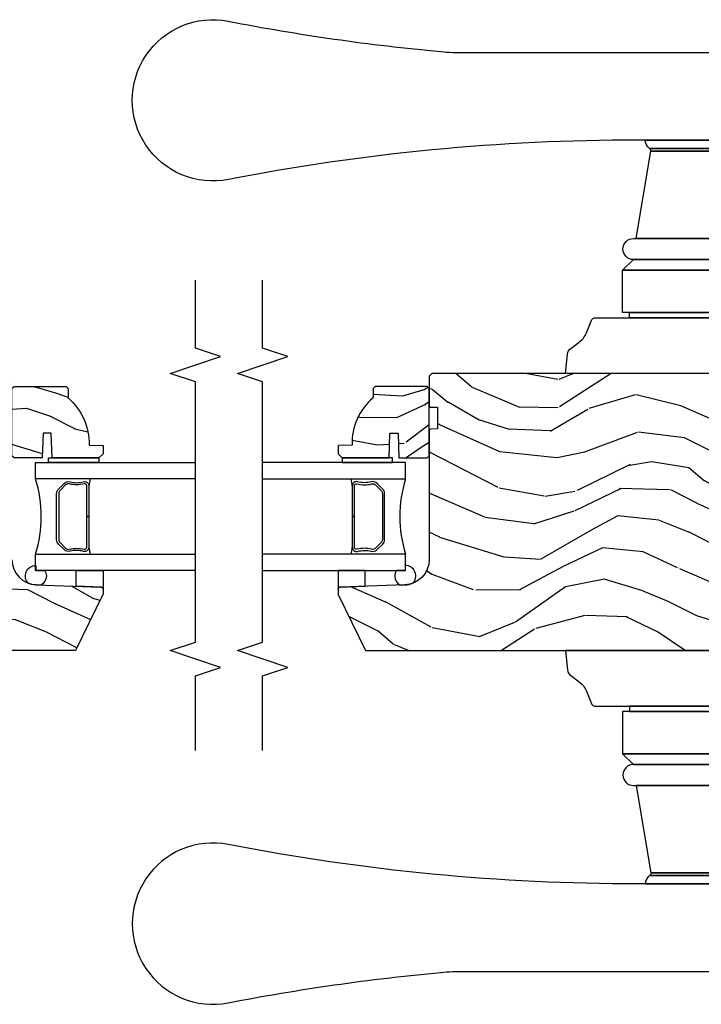
# Model space of a CAD drawing. Units: inches. Extents: x 1 to 296, y 1 to 151.
# Drawn here: x 195 to 200, y 48 to 55 of the extents above; entities that cross this region are included whole.
import ezdxf

# ---------------------------------------------------------------- set-up
doc = ezdxf.new("R2010")
doc.units = ezdxf.units.IN
doc.header["$LTSCALE"] = 0.1875
doc.header["$MEASUREMENT"] = 0
for name, color, linetype in [('ZP-ANNO-MARK', 9, 'Continuous'), ('ZP-SECT-ALUM', 63, 'Continuous'), ('ZP-SECT-GLAS', 153, 'Continuous'), ('ZP-SECT-HDWR', 53, 'Continuous'), ('ZP-SECT-SEAL', 8, 'Continuous'), ('ZP-SECT-WDHA', 11, 'Continuous'), ('ZP-SECT-WOOD', 104, 'Continuous'), ('ZP-SECT-WSTP', 40, 'Continuous')]:
    doc.layers.add(name, color=color, linetype=linetype)

# ---------------------------------------------------------------- blocks, each defined once
blk = doc.blocks.new('CS AS IF W RES PTY (13-16 IG) V PA A')
at = {"layer": 'ZP-SECT-WDHA'}
h = blk.add_hatch(dxfattribs=at)
h.set_pattern_fill('WOOD3', color=256, scale=2, angle=73, style=0, pattern_type=2)
h.set_pattern_definition([(68.2364, (-0.3251436170273809, -0.2755814417624833), (-8.34477137446781, -20.45396798290167), [0.240832, -23.84235799999999]), (84.30989999999998, (-0.235848312774694, -0.0519157344258474), (0.42636909446815, 8.235181511295936), [0.305942, -9.892097999999997]), (117.9999999999999, (-0.2055150867156517, 0.2525179946463822), (-1.912610103781079, 0.5847435903937088), [0.2262739999999999, -2.602151999999999]), (119.8475999999999, (-0.3117443749141575, 0.4523062283561785), (-20.50272857977592, 35.5476882888315), [0.4386339999999998, -43.42478999999997]), (85.9946, (-0.5300503854055041, 0.8327566006563529), (-1.437476743240215, -18.38297247813528), [0.2668339999999996, -26.41649399999997]), (72.99999999999999, (-0.5114120275353589, 1.098938139490087), (-1.327866102480597, 2.497352921371544), [0.5, -1.499999999999999]), (63.53769999999997, (-0.3652261751740315, 1.57709051747156), (-4.836323452587551, -8.978306718050995), [0.24331, -11.922214]), (67.28939999999997, (-0.8415481852474631, -0.1177007212122589), (-7.175302374271586, -16.6287403265194), [0.200998, -19.898754]), (72.99999999999999, (-0.7639477491836733, 0.0677127958858819), (-1.327866102480597, 2.497352921371544), [0.2999999999999999, -1.699999999999999]), (101.3007999999999, (-0.6762362377668314, 0.3546042226747659), (-5.043499394239715, 24.54716094300748), [0.2952959999999999, -29.23434999999999]), (125.1249999999999, (-0.7341022603737902, 0.6441754978864083), (7.224071108844608, -10.57415813511433), [0.4560699999999999, -22.34743799999999]), (112.2893999999999, (-0.9965078951980803, 1.017194643256175), (-6.054586024953073, 14.3993751268171), [0.2842539999999998, -28.14108799999999]), (79.3402, (-1.104320976232429, 1.280208596418219), (2.76533439438243, 15.88561928555967), [0.3622159999999999, -17.748554]), (61.11129999999998, (-1.037319352770737, 1.6361731767538), (-13.92425483963839, -25.02229161617254), [0.38833, -38.444646]), (66.29019999999998, (-1.434457133944533, 0.0635697357158733), (7.175289077572959, 16.62874768410002), [0.3423439999999999, -33.89214]), (76.3665, (-1.296798564100299, 0.3770184845543554), (7.44326367411108, 31.18650071420278), [0.3405879999999999, -33.71818599999999]), (106.6900999999999, (-1.216518279613865, 0.7080095356762968), (0.7431255040166725, -4.409962367830814), [0.3605559999999999, -6.850547999999998]), (120.4895999999999, (-1.320067719389612, 1.053375303409666), (-15.19129255384613, 25.55825994297176), [0.325576, -32.232064]), (87.9314, (-1.485259085781763, 1.333931558855056), (0.6943551067665528, 22.79293410148564), [0.310484, -30.737866]), (72.99999999999999, (-1.474051954841911, 1.644212722021734), (-1.327866102480597, 2.497352921371544), [0.2399999999999999, -1.759999999999999]), (60.00539999999997, (-1.403882745708529, 1.873725863452932), (9.087905524651106, 16.04400167334359), [0.266834, -26.416494]), (72.99999999999999, (0.1812704569281305, 0.2179211273287365), (-1.327866102480597, 2.497352921371544), [0, -1.999999999999999]), (296.1524, (-0.0237568925384739, 0.5733979704152717), (-18.00538888531858, 36.87554735843706), [0.438634, -43.42478999999999]), (279.5651, (-1.743033923186885, 0.764412346535778), (1.327869099233074, -2.497352076502218), [0.1788859999999998, -4.293249999999994]), (261.1301, (-1.713309015465483, 0.5880138492038895), (-1.595852046107206, -12.06039967677669), [0.282842, -13.859292]), (229.8014, (-1.756920902549268, 0.3085536493452992), (-6.748938448303023, -8.393559450670804), [0.1523159999999999, -15.07922999999999]), (99.56509999999994, (-0.0237568925384739, 0.5733979704152717), (-1.327869099233074, 2.497352076502219), [0.2236059999999999, -4.248529999999997]), (79.70979999999999, (-0.0609130271901695, 0.7938960920802174), (-3.350093459302556, -17.79822734718652), [0.3423439999999998, -33.89213999999999]), (62.87529999999996, (0.0002411621769607, 1.130734577296493), (15.67848221527704, 30.76012413734089), [0.5688579999999999, -56.31699199999999]), (62.6952, (-0.1147565707156009, -0.339903216801531), (5.421060729349783, 10.89091849633434), [0.223606, -22.13707199999999]), (88.5241, (-0.0121826054380581, -0.1412110386785343), (-0.6943538178398221, -22.79293551970828), [0.37363, -36.989452]), (115.8789, (-0.0025592673341652, 0.2322958439403919), (15.34964888471387, -31.88084594068392), [0.3820999999999999, -37.82784599999999]), (107.6951999999999, (-0.1693344265621608, 0.5760778188379163), (-7.540852312839224, 23.21929303946757), [0.316228, -31.306548]), (82.46229999999998, (-0.2654526394076146, 0.8773439622384557), (1.01111154669365, 10.14779136076372), [0.3649659999999999, -11.80056]), (66.41809999999997, (-0.2175771110652267, 1.239155976668484), (-13.76583238823937, -31.34488541092399), [0.52345, -51.82155999999999]), (64.8698999999999, (-0.5929089486970743, -0.1937173644402037), (-5.421068605812717, -10.89091361125097), [0.2828419999999999, -13.859292]), (84.30989999999998, (-0.4727926811361858, 0.0623530990405925), (0.42636909446815, 8.235181511295936), [0.305942, -9.892097999999997]), (115.5103999999999, (-0.4424594550771435, 0.3667868281128221), (12.6938947911933, -26.88614988798455), [0.325576, -32.232064]), (117.9999999999999, (-0.582677292255541, 0.6606217445829543), (-1.912610103781079, 0.5847435903937088), [0.367696, -2.460731999999999]), (90.35399999999991, (-0.7552998855780988, 0.9852776243612879), (0.0487620292280573, -27.20289793979688), [0.335262, -33.190848]), (69.63350000000001, (-0.7573714156631031, 1.320532316741719), (-11.26852463519538, -30.01700107381326), [0.3405879999999999, -33.71818599999999]), (55.89729999999994, (-0.6388389409380597, 1.639828499674649), (11.58525502309056, 17.37187083675603), [0.27203, -26.930912]), (64.25379999999998, (-1.071061326678545, -0.0475315120787627), (6.005821017315287, 12.80351945054413), [0.263058, -26.042834]), (87.9314, (-0.9567924932122213, 0.1894128562827291), (0.6943551067665528, 22.79293410148564), [0.310484, -30.737866]), (105.0053999999999, (-0.9455853622723697, 0.4996940194494073), (2.814114219735262, -11.31727641611973), [0.3773599999999999, -18.490604]), (122.8990999999999, (-1.043287367953666, 0.8641858823020812), (18.43175097613515, -28.64036637139408), [0.4967899999999999, -49.18217999999999]), (88.94539999999996, (-1.313124229708364, 1.281304652004905), (-0.4263644116476313, -8.235181634652655), [0.291204, -14.269016]), (66.991, (-1.307764532863075, 1.572459720052393), (7.760042155334039, 18.54135163249375), [0.3821, -37.827846]), (49.80139999999995, (-1.158411094829943, 1.924160659129483), (6.748938448303025, 8.393559450670802), [0.152316, -15.07923]), (63.53769999999997, (-1.644844180256427, 0.1278915107548073), (-4.836323452587551, -8.978306718050995), [0.24331, -11.922214]), (83.008, (-1.536422780884436, 0.3457097839971084), (2.60695157870877, 22.20819262847393), [0.345254, -34.18010000000001]), (110.4053999999999, (-1.494394686636496, 0.6883957033078332), (-11.52445423798903, 30.71134915766887), [0.4280179999999999, -42.37384999999998]), (102.0545999999999, (0.2689819683449723, 0.5048125541177342), (-3.557234008732981, 15.72724097270063), [0.205912, -20.385348]), (83.78429999999999, (0.2259783995987146, 0.7061845806633756), (-3.618064673815971, -32.35598179133584), [0.4275519999999997, -42.32756599999995]), (65.87499999999999, (0.2722701351052574, 1.131222314545652), (-6.00581031409047, -12.80352490518391), [0.483736, -15.64078])])
edge = h.paths.add_edge_path()
edge.add_arc((3.304240563132935, 4.947012060099041), 0.1875000000001137, 182.0000000000372, 269.99999999995777, ccw=False)
edge.add_line((3.116854783066742, 4.940468404467196), (3.100036864837306, 5.422070570578966))
edge.add_arc((3.084046611605003, 5.421512178631701), 0.0159999999999945, 2.000000000003221, 90.00000000041824)
edge.add_line((3.08404661160489, 5.437512178631664), (3.048308438882941, 5.437512178631607))
edge.add_arc((3.048308438883282, 5.427512178630195), 0.0100000000014964, 90.00000000198467, 115.9999999979635)
edge.add_line((3.04392472741506, 5.436500119094603), (2.627999999999929, 5.23364007514391))
edge.add_line((2.627999999999927, 5.233640075143966), (2.627999999999927, 0.9163560671842674))
edge.add_line((2.627999999999927, 0.9163560671842105), (2.689915031154781, 0.8511112378971006))
edge.add_line((2.689915031154781, 0.8511112378971574), (3.392201115043006, 0.8143059838192243))
edge.add_line((3.392201115043004, 0.8143059838191675), (3.432201115043763, 0.8143059838191106))
edge.add_line((3.432201115043763, 0.8143059838191675), (3.444610499947085, 0.8256770900564447))
edge.add_line((3.444610499947085, 0.8256770900563878), (3.449999999999814, 0.9800121786316822))
edge.add_line((3.449999999999814, 0.9800121786316822), (3.521452355720381, 0.9800121786316822))
edge.add_line((3.521452355720381, 0.9800121786316822), (3.534547644279765, 1.355012178631682))
edge.add_line((3.534547644279765, 1.355012178631682), (4.005452355720304, 1.355012178631682))
edge.add_line((4.005452355720304, 1.355012178631682), (4.018547644279689, 0.9800121786316822))
edge.add_line((4.018547644279689, 0.9800121786316822), (4.090000000000028, 0.980012178631739))
edge.add_line((4.090000000000028, 0.9800121786317959), (4.096518202583407, 0.7933552785005418))
edge.add_line((4.096518202583407, 0.793355278500485), (4.113054667086768, 0.7765276499682728))
edge.add_line((4.113054667086768, 0.7765276499683296), (4.619000000000365, 0.7500121786317209))
edge.add_line((4.619000000000365, 0.7500121786316641), (4.658999999999988, 0.7500121786316641))
edge.add_line((4.658999999999988, 0.7500121786316641), (4.690000000000051, 0.78101217863167))
edge.add_line((4.690000000000051, 0.7810121786317268), (4.689999999999937, 4.739512178631798))
edge.add_line((4.68999999999994, 4.739512178631798), (4.670000000000072, 4.759512178631837))
edge.add_line((4.670000000000072, 4.75951217863178), (4.449821975463805, 4.75951206009887))
edge.add_arc((4.449821975463706, 4.749512060091433), 0.010000000007512, 89.9999999994097, 178.0000000009021)
edge.add_line((4.439828067185999, 4.749861055058545), (4.437999999999988, 4.697512178631768))
edge.add_line((4.437999999999988, 4.697512178631768), (4.276999999999929, 4.697512178631825))
edge.add_line((4.276999999999929, 4.697512178631768), (4.275171932813577, 4.749861055065878))
edge.add_arc((4.265178024543374, 4.749512060098936), 0.0100000000000088, 1.999999999947307, 89.99999999993894)
edge.add_line((4.265178024543388, 4.759512060098927), (3.304240563132793, 4.759512060098927))
h = blk.add_hatch(dxfattribs=at)
h.set_pattern_fill('WOOD3', color=256, scale=1.5, angle=80, style=0, pattern_type=2)
h.set_pattern_definition([(75.2364, (4.160421761529164, -6.043930393840241), (-4.342394299461416, -15.98885926162224), [0.1806239999999995, -17.88176849999994]), (91.30989999999977, (4.206450549804454, -5.869269720963075), (-0.4353188697830161, 6.169319279021721), [0.2294564999999999, -7.419073499999995]), (124.9999999999999, (4.201205040893906, -5.639873808540301), (-1.477212086639902, 0.2604723471032655), [0.1697054999999999, -1.951614]), (126.8475999999999, (4.103865891852361, -5.500859096858789), (-18.51155833600041, 24.58805035559531), [0.3289754999999999, -32.5685925]), (92.99459999999976, (3.906582871104546, -5.237601789790915), (0.610169082126201, -13.81584970182027), [0.2001255, -19.81237049999999]), (80, (3.896127916864088, -5.037750109958551), (-1.216739363017916, 1.737683896018707), [0.3749999999999991, -1.124999999999996]), (70.53770000000004, (3.961245983489103, -4.668447202578931), (-2.77957041475466, -7.125587508689027), [0.1824825, -8.941660500000001]), (74.2894, (3.761574621559248, -5.973602881885085), (-3.821463819898865, -13.03443120511167), [0.1507484999999995, -14.92406549999997]), (80, (3.802393964504403, -5.828486441598329), (-1.216739363017916, 1.737683896018707), [0.2249999999999995, -1.274999999999996]), (108.3007999999999, (3.841464804479528, -5.606904697170534), (-5.998089225857078, 17.81215662604648), [0.2214719999999999, -21.9257625]), (132.125, (3.771921385058249, -5.396634126678122), (6.344167265441667, -7.21121037083064), [0.3420524999999991, -16.76057849999994]), (119.2893999999999, (3.542489409054951, -5.142939490575486), (-5.823223838248585, 10.1656319585333), [0.2131905, -21.10581599999999]), (86.34019999999997, (3.438192311713461, -4.95700370734346), (0.6065640144227717, 12.07816483144536), [0.271662, -13.3114155]), (68.11130000000004, (3.455533087093041, -4.685896168700082), (-8.078261479350799, -19.89953928269374), [0.2912474999999999, -28.8334845]), (73.29020000000004, (3.30363901640851, -5.892856479269994), (3.821453249210936, 13.03443546682047), [0.256758, -25.419105]), (83.3665, (3.377463534303956, -5.646939947581927), (2.690328262684909, 23.89586019284745), [0.255441, -25.2886395]), (113.6900999999999, (3.406971703313843, -5.393209247898766), (0.9562691830554125, -3.214895219873547), [0.2704169999999999, -5.137910999999998]), (127.4896, (3.298321380337029, -5.145580276820965), (-13.64462049045413, 17.63729977502433), [0.2441819999999999, -24.174048]), (94.9313999999998, (3.149707934109979, -4.951830325593959), (-1.566435318098406, 17.03074472099661), [0.232863, -23.0533995]), (80, (3.129690308904169, -4.719829690506117), (-1.216739363017916, 1.737683896018707), [0.1799999999999995, -1.319999999999996]), (67.00540000000001, (3.160946980884315, -4.542564294963995), (5.298670279088169, 12.77396189776601), [0.2001255, -19.8123705]), (80, (4.492294141162343, -5.630275073994653), (-1.216739363017916, 1.737683896018707), [0, -1.499999999999996]), (303.1524, (4.307178514044604, -5.384394605886996), (-16.7738836434049, 25.80478327430693), [0.3289754999999999, -32.5685925]), (286.5651, (3.009873066314071, -5.399347040084535), (1.216741516606517, -1.737682993180666), [0.1341644999999995, -3.219937499999991]), (268.1301, (3.048123750174681, -5.527942861106112), (-0.0856228628551565, -9.12374154560385), [0.2121315, -10.394469]), (236.8014, (3.04120186545515, -5.739961934568668), (-4.256786479081501, -6.8651128715343), [0.1142369999999998, -11.30942249999997]), (106.5650999999999, (4.307178514044604, -5.384394605886996), (-1.216741516606517, 1.737682993180666), [0.1677044999999995, -3.186397499999992]), (86.70979999999997, (4.259365159218756, -5.223649829610167), (-0.8670480675692662, -13.5553768122888), [0.256758, -25.419105]), (69.87530000000001, (4.274101211933494, -4.967314407262051), (8.859675791003681, 24.33117687726911), [0.4266434999999991, -42.23774399999989]), (69.69520000000004, (4.322915040776138, -6.072582343155204), (3.040037908877087, 8.602800264765929), [0.1677045, -16.60280399999999]), (95.52409999999989, (4.381111222681507, -5.915298509238255), (1.566436407216251, -17.03074565892468), [0.2802224999999999, -27.742089]), (122.8788999999999, (4.354135649175756, -5.636376802599897), (14.34039951867005, -22.32941948881204), [0.2865749999999991, -28.37088449999995]), (114.6951999999999, (4.198564254648314, -5.395705779822378), (-7.735772955191817, 16.59541592255608), [0.237171, -23.479911]), (89.46229999999998, (4.099476602636737, -5.180225763999942), (-0.1748473466983611, 7.646531072317501), [0.2737245000000001, -8.85042]), (73.41809999999992, (4.102045261721283, -4.906513502691609), (-7.382432517710673, -24.59165875712316), [0.3925874999999999, -38.86616999999999]), (71.86989999999994, (3.953612133396518, -6.007464276530185), (-3.040044218698245, -8.602797348187428), [0.2121314999999995, -10.39446899999997]), (91.30989999999977, (4.019622483296981, -5.805864093727564), (-0.4353188697830161, 6.169319279021721), [0.2294564999999999, -7.419073499999995]), (122.5103999999999, (4.014376974386546, -5.576468181304903), (11.90690539340985, -18.85406098523555), [0.2441819999999995, -24.17404799999995]), (124.9999999999999, (3.883140367119494, -5.370550836447591), (-1.477212086639902, 0.2604723471032655), [0.2757719999999999, -1.845548999999999]), (97.35399999999994, (3.724964249927211, -5.14465192996522), (2.522698406322609, -20.24564180036394), [0.2514464999999999, -24.893136]), (76.63350000000008, (3.692779231091432, -4.895274455917274), (-5.644783912111033, -23.37490994854708), [0.255441, -25.28863949999999]), (62.8973, (3.751831632691615, -4.646753201564138), (7.036351347268009, 13.99070322650816), [0.2040225, -20.198184]), (71.25379999999996, (3.584309226017012, -5.942346209905053), (3.300523522102508, 10.08000706656858), [0.1972935, -19.53212549999999]), (94.9313999999998, (3.647714853252409, -5.755518143397694), (-1.566435318098406, 17.03074472099661), [0.232863, -23.0533995]), (112.0053999999999, (3.627697228046827, -5.523517508309964), (3.129275463783321, -8.167473676240878), [0.28302, -13.867953]), (129.8990999999999, (3.521651627734968, -5.261116420937014), (16.33855960795409, -19.63546502569196), [0.3725924999999999, -36.88663499999999]), (95.9453999999998, (3.282656980766542, -4.975272829578898), (0.4353223669946813, -6.169318942830452), [0.2184029999999998, -10.70176199999998]), (73.99099999999999, (3.260034632895891, -4.758044310786317), (4.081933221416444, 14.51164383849528), [0.286575, -28.3708845]), (56.80139999999999, (3.339068596121247, -4.482583546507953), (4.256786479081502, 6.865112871534297), [0.114237, -11.3094225]), (70.53770000000004, (3.141145737161423, -5.864204529954918), (-2.77957041475466, -7.125587508689027), [0.1824825, -8.941660500000001]), (90.00799999999975, (3.201946641731865, -5.692148579742706), (-0.0892335726633706, 16.77027270411542), [0.2589405, -25.635075]), (117.4053999999999, (3.201910578151455, -5.433208434729635), (-11.3859934954604, 21.80846531030311), [0.3210135, -31.7803875]), (109.0545999999999, (4.531364981137354, -5.408693329566858), (-4.085540592579834, 11.38237104780523), [0.154434, -15.289011]), (90.78429999999977, (4.48094690364655, -5.262720669585178), (0.2640795658151624, -24.41680228182179), [0.320664, -31.7456745]), (72.87500000000003, (4.476557614430927, -4.942087336726331), (-3.300515055954029, -10.08001014875863), [0.3628019999999999, -11.730585])])
edge = h.paths.add_edge_path()
edge.add_line((4.59363176920624, 5.162512178631686), (4.57863176920614, 5.177512178631786))
edge.add_line((4.57863176920614, 5.177512178631786), (4.507731769205975, 5.177512178631786))
edge.add_arc((4.172590008155495, 4.895512178631747), 0.4380000000000804, 40.07843002829814, 92.00945820514377)
edge.add_line((4.157231769206191, 5.333242831541042), (4.153590603371412, 5.437512178631777))
edge.add_line((4.153590603371412, 5.437512178631777), (4.092631769206036, 5.437512178631777))
edge.add_line((4.092631769206036, 5.437512178631777), (4.061631769206314, 5.406512178631714))
edge.add_line((4.061631769206314, 5.406512178631714), (4.061631769206314, 5.058312297164377))
edge.add_line((4.061631769206314, 5.05831229716432), (4.24663176920626, 5.05185195480837))
edge.add_line((4.24663176920626, 5.051851954808398), (4.24663176920626, 4.991772639520348))
edge.add_line((4.24663176920626, 4.991772639520377), (4.061631769206314, 4.985312297164398))
edge.add_line((4.061631769206314, 4.985312297164341), (4.061631769206314, 4.775512178631743))
edge.add_line((4.061631769206314, 4.775512178631743), (4.077631769206163, 4.759512178631723))
edge.add_line((4.077631769206163, 4.75951217863178), (4.577631769206391, 4.75951217863178))
edge.add_line((4.577631769206391, 4.75951217863178), (4.59363176920624, 4.775512178631743))
edge.add_line((4.59363176920624, 4.775512178631743), (4.59363176920624, 5.162512178631686))
at = {"layer": 'ZP-SECT-ALUM'}
blk.add_lwpolyline([(3.829886509994935, 5.105941785328809), (3.871249031884531, 5.147304307218405, 0.267196393452096), (3.883415087290472, 5.192454801489702, -0.1325309936258401), (3.883871258659496, 5.293001624514772, 0.4950936890984973), (3.853978401516428, 5.332212415696972), (3.624978401516386, 5.332212415696972), (3.624978401516386, 5.316212415696895), (3.853978401516428, 5.316212415696895, -0.4950936890994218), (3.868442687230867, 5.297239452221674, 0.1325309936258135), (3.867948698546229, 5.188357141277379, -0.2671963934519399), (3.859935323385684, 5.158618015717365), (3.818572801496088, 5.117255493827769, -0.1989123673794253), (3.796740879627009, 5.108212415696925), (3.453215923405991, 5.108212415696925, -0.1989123673787996), (3.431384001537139, 5.117255493827769), (3.390021479647316, 5.158618015717479, -0.2671963934517173), (3.382008104486772, 5.188357141277492, 0.1325309936258374), (3.38151411580236, 5.297239452221788, -0.495093689098139), (3.395978401516572, 5.316212415696895), (3.624978401516386, 5.316212415696895), (3.624978401516386, 5.332212415696972), (3.395978401516572, 5.332212415696972, 0.4950936890979058), (3.366085544373731, 5.293001624514772, -0.1325309936258912), (3.366541715742755, 5.192454801489702, 0.2671963934517766), (3.378707771148469, 5.147304307218405), (3.420070293038065, 5.105941785328809, 0.1989123673794679), (3.453215923406219, 5.092212415696963), (3.796740879626781, 5.092212415696963, 0.1989123673798845)], format="xyb", close=True, dxfattribs=at)
at = {"layer": 'ZP-SECT-GLAS'}
for points in [[(3.222999999998478, 6.000000378675736), (3.222999999998478, 4.93601241569695), (3.344999999998321, 4.93601241569695), (3.344999999998321, 6.000000378675736)], [(3.904999999998395, 6.000000378675736), (3.904999999998267, 4.93601241569695), (4.026999999998565, 4.93601241569695), (4.026999999998565, 4.93601241569695), (4.026999999998565, 6.000000378675736)]]:
    blk.add_lwpolyline(points, dxfattribs=at)
at = {"layer": 'ZP-SECT-HDWR'}
for points in [[(2.627999999999927, 3.744672298910927), (2.484145026014401, 3.730567195387379, 0.2121046106899393), (2.441768034723962, 3.706542170381226), (2.395441770601108, 3.643933786369871, -0.1355647178794867), (2.32584651502634, 3.589441680172512), (2.227307648792018, 3.548383546651052, 0.3027749944360945), (2.214999999999916, 3.529922026321173), (2.214999999999916, 2.461672298910912), (2.214999999999916, 3.267548210327845), (2.174999999999952, 3.267548210327845), (2.174999999999952, 2.461672298910912), (2.174999999999952, 3.321172298910937), (1.859899999999923, 3.321172298910937), (1.859899999999923, 2.408172298910926), (1.859899999999923, 3.321172298910937), (1.781199999999897, 3.238672298910955), (1.781199999999897, 2.490672298910908), (1.781199999999897, 3.238672298910955, 0.9999999999999998), (1.623699999999983, 3.238672298910955), (1.623699999999983, 2.510322298910978), (1.623699999999983, 3.219022298910999), (0.9730814206741325, 3.110988392403669), (0.9730814206741325, 2.618356205418308), (0.9730814206741325, 3.110988392403669, -0.28576198511004), (0.9538436110126421, 3.118944375407068), (0.9538436110126421, 2.610400222414909), (0.9538436110126421, 3.118944375407068, 0.2417585529101415), (0.8911265889173574, 3.151151547369977), (0.8911265889173574, 2.578193050452114), (0.8911265889173574, 3.206942817284812, -0.0480879637203141), (1.184925843497465, 6.254795131897594, 1.213160019633055), (0.0066908142725861, 6.254983602402489, -0.0248824218876088), (0.2329951408861426, 4.673402183615621, -0.0245675964213538), (0.2405265889174153, 4.499344165403385), (0.2405265889174171, 2.675656017627375, 0.0230642086033846)], [(4.689999999998008, 3.744672298910927), (4.833854973983534, 3.730567195387379, -0.2121046106899393), (4.876231965273973, 3.706542170381226), (4.922558229396827, 3.643933786369871, 0.1355647178794867), (4.992153484971595, 3.589441680172512), (5.09069235120603, 3.548383546651052, -0.3027749944360945), (5.102999999998019, 3.529922026321173), (5.102999999998019, 2.461672298910912), (5.102999999998019, 3.267548210327845), (5.142999999997982, 3.267548210327845), (5.142999999997982, 2.461672298910912), (5.142999999997982, 3.321172298910937), (5.458099999998012, 3.321172298910937), (5.458099999998012, 2.408172298910926), (5.458099999998012, 3.321172298910937), (5.536799999998038, 3.238672298910955), (5.536799999998038, 2.490672298910908), (5.536799999998038, 3.238672298910955, -0.9999999999999998), (5.694299999998065, 3.238672298910955), (5.694299999998065, 2.510322298910978), (5.694299999998065, 3.219022298910999), (6.344918579323802, 3.110988392403669), (6.344918579323802, 2.618356205418308), (6.344918579323802, 3.110988392403669, 0.28576198511004), (6.364156388985293, 3.118944375406954), (6.364156388985293, 2.610400222414909), (6.364156388985293, 3.118944375406954, -0.2417585529101415), (6.426873411080578, 3.151151547369863), (6.426873411080578, 2.578193050452), (6.426873411080578, 3.206942817284812, 0.0480879637203141), (6.13307415650047, 6.254795131897594, -1.213160019633055), (7.311309185725349, 6.254983602402489, 0.0248824218876088), (7.085004859111904, 4.673402183615621, 0.0245675964213538), (7.077473411080518, 4.499344165403385), (7.077473411080518, 2.675656017627261, -0.0230642086033846)]]:
    blk.add_lwpolyline(points, format="xyb", dxfattribs=at)
for points in [[(2.627999999999927, 1.984672298910936), (2.627999999999927, 3.744672298910927)], [(4.689999999998004, 1.984672298910936), (4.689999999998008, 3.744672298910927)]]:
    blk.add_lwpolyline(points, dxfattribs=at)
at = {"layer": 'ZP-SECT-SEAL'}
for centre, radius, start, end in [((3.624753939181573, 6.959782623007185), 1.643570207310217, 260.1929692084473, 261.9987757989814), ((3.624999999998522, 6.959782623007185), 1.643570207310217, 269.9992470647975, 270), ((3.624999999998522, 6.959782623007185), 1.643570207310217, 278.0012242010187, 279.8070307915527), ((3.624999999998294, 4.027865631216968), 0.9503318273956828, 72.86441255336467, 107.1355874466353)]:
    blk.add_arc(centre, radius, start, end, dxfattribs=at)
at = {"layer": 'ZP-SECT-WOOD'}
blk.add_lwpolyline([(4.690000000000051, 0.7810121786317268), (4.68999999999994, 4.739512178631798), (4.670000000000072, 4.75951217863178), (4.449821975463805, 4.759512060098927, 0.404026225842721), (4.439828067185999, 4.749861055058545), (4.437999999999988, 4.697512178631768), (4.276999999999929, 4.697512178631768), (4.275171932813577, 4.749861055065935, 0.4040262258351037), (4.265178024543388, 4.759512060098927), (3.304240563132793, 4.759512060098927, -0.4040262258347538), (3.116854783066742, 4.940468404467196), (3.100036864837306, 5.422070570578966, 0.4040262258372733), (3.08404661160489, 5.437512178631664), (3.048308438882941, 5.437512178631664, 0.1139356082838758), (3.04392472741506, 5.436500119094603), (2.627999999999927, 5.233640075143966), (2.627999999999927, 0.9163560671842105)], format="xyb", dxfattribs=at)
blk.add_lwpolyline([(4.59363176920624, 5.162512178631686), (4.57863176920614, 5.177512178631786), (4.507731769205975, 5.177512178631786, 0.2305512263099461), (4.157231769206191, 5.333242831541042), (4.153590603371412, 5.437512178631777), (4.092631769206036, 5.437512178631777), (4.061631769206314, 5.406512178631714), (4.061631769206314, 5.05831229716432), (4.24663176920626, 5.051851954808398), (4.24663176920626, 4.991772639520377), (4.061631769206314, 4.985312297164341), (4.061631769206314, 4.775512178631743), (4.077631769206163, 4.75951217863178), (4.577631769206391, 4.75951217863178), (4.59363176920624, 4.775512178631743)], format="xyb", close=True, dxfattribs=at)
at = {"layer": 'ZP-SECT-WSTP'}
for points in [[(3.08404661160489, 5.437512178631664, -0.4040262258351635), (3.100036864837193, 5.422070570578966), (3.106481785900086, 5.237512178631618), (3.222999999999956, 5.237512178631618), (3.222999999999956, 5.437512178631664)], [(3.115587806486928, 4.976749866710406), (3.116854783066742, 4.940468404467196, 0.0803317389768584), (3.128467392660922, 4.881743058710299, 0.6641325627898648), (3.260999999999967, 4.937512178631777), (3.222999999999956, 4.937512178631777), (3.222999999999956, 5.004474854802879, 0.135435845645692), (3.182999999999992, 5.015512178631752, 0.2670056205639004)]]:
    blk.add_lwpolyline(points, format="xyb", close=True, dxfattribs=at)
blk.add_lwpolyline([(4.061631769206314, 5.40651229716434), (4.027000000035968, 5.406512178631714), (4.027000000000043, 5.032012297165351), (4.061631769206428, 5.032012415697977)], close=True, dxfattribs=at)
blk = doc.blocks.new('CS AS IF W RES PTY (13-16 IG) V J H')
at = {"layer": 'ZP-SECT-WDHA'}
h = blk.add_hatch(dxfattribs=at)
h.set_pattern_fill('WOOD3', color=256, scale=2, angle=73, style=0, pattern_type=2)
h.set_pattern_definition([(68.23640000000003, (-0.3251436170273791, 0.099406379605739), (-8.34477137446781, -20.45396798290167), [0.240832, -23.842358]), (84.30990000000001, (-0.2358483127746922, 0.3230720869424033), (0.42636909446815, 8.235181511295936), [0.305942, -9.892097999999997]), (118, (-0.2055150867156499, 0.6275058160146898), (-1.912610103781079, 0.5847435903937088), [0.226274, -2.602152]), (119.8476, (-0.3117443749141557, 0.8272940497244007), (-20.50272857977592, 35.5476882888315), [0.4386339999999999, -43.42478999999998]), (85.9946, (-0.5300503854055024, 1.207744422024575), (-1.437476743240215, -18.38297247813528), [0.2668339999999998, -26.41649399999999]), (73, (-0.5114120275353571, 1.473925960858338), (-1.327866102480597, 2.497352921371544), [0.5, -1.5]), (63.53769999999998, (-0.3652261751740298, 1.952078338839868), (-4.836323452587551, -8.978306718050995), [0.24331, -11.922214]), (67.28939999999999, (-0.8415481852474613, 0.2572871001560202), (-7.175302374271586, -16.6287403265194), [0.200998, -19.898754]), (73, (-0.7639477491836715, 0.442700617254161), (-1.327866102480597, 2.497352921371544), [0.3, -1.7]), (101.3008, (-0.6762362377668297, 0.7295920440430735), (-5.043499394239715, 24.54716094300748), [0.295296, -29.23435]), (125.125, (-0.7341022603737885, 1.01916331925463), (7.224071108844608, -10.57415813511433), [0.45607, -22.347438]), (112.2894, (-0.9965078951980785, 1.392182464624482), (-6.054586024953073, 14.3993751268171), [0.2842539999999999, -28.14108799999999]), (79.34020000000001, (-1.104320976232429, 1.655196417786441), (2.76533439438243, 15.88561928555967), [0.362216, -17.748554]), (61.11129999999999, (-1.037319352770737, 2.011160998122051), (-13.92425483963839, -25.02229161617254), [0.38833, -38.444646]), (66.29019999999998, (-1.434457133944533, 0.4385575570840956), (7.175289077572959, 16.62874768410002), [0.342344, -33.89214000000001]), (76.3665, (-1.296798564100299, 0.7520063059226345), (7.44326367411108, 31.18650071420278), [0.340588, -33.718186]), (106.6901, (-1.216518279613865, 1.082997357044519), (0.7431255040166725, -4.409962367830814), [0.360556, -6.850547999999999]), (120.4895999999999, (-1.320067719389612, 1.428363124777973), (-15.19129255384613, 25.55825994297176), [0.325576, -32.232064]), (87.9314, (-1.485259085781763, 1.708919380223306), (0.6943551067665528, 22.79293410148564), [0.310484, -30.737866]), (73, (-1.474051954841911, 2.019200543390013), (-1.327866102480597, 2.497352921371544), [0.24, -1.759999999999999]), (60.00539999999999, (-1.403882745708529, 2.248713684821154), (9.087905524651106, 16.04400167334359), [0.266834, -26.416494]), (73, (0.1812704569281322, 0.5929089486970724), (-1.327866102480597, 2.497352921371544), [0, -2]), (296.1524, (-0.0237568925384721, 0.9483857917835506), (-18.00538888531858, 36.87554735843706), [0.4386340000000001, -43.42478999999999]), (279.5651, (-1.743033923186885, 1.139400167904028), (1.327869099233074, -2.497352076502218), [0.1788859999999999, -4.293249999999996]), (261.1301, (-1.713309015465483, 0.9630016705721401), (-1.595852046107206, -12.06039967677669), [0.282842, -13.859292]), (229.8014, (-1.756920902549268, 0.6835414707135783), (-6.748938448303023, -8.393559450670804), [0.152316, -15.07923]), (99.56509999999997, (-0.0237568925384721, 0.9483857917835506), (-1.327869099233074, 2.497352076502219), [0.223606, -4.248529999999999]), (79.7098, (-0.0609130271901677, 1.168883913448439), (-3.350093459302556, -17.79822734718652), [0.342344, -33.89214000000001]), (62.87529999999996, (0.0002411621769625, 1.505722398664772), (15.67848221527704, 30.76012413734089), [0.568858, -56.316992]), (62.69520000000002, (-0.1147565707155991, 0.0350846045667197), (5.421060729349783, 10.89091849633434), [0.223606, -22.137072]), (88.5241, (-0.0121826054380563, 0.2337767826896879), (-0.6943538178398221, -22.79293551970828), [0.37363, -36.989452]), (115.8789, (-0.0025592673341635, 0.6072836653086428), (15.34964888471387, -31.88084594068392), [0.3821, -37.827846]), (107.6952, (-0.169334426562159, 0.9510656402062238), (-7.540852312839224, 23.21929303946757), [0.316228, -31.306548]), (82.4623, (-0.2654526394076129, 1.252331783606706), (1.01111154669365, 10.14779136076372), [0.364966, -11.80056]), (66.41809999999998, (-0.2175771110652249, 1.614143798036764), (-13.76583238823937, -31.34488541092399), [0.52345, -51.82155999999999]), (64.86989999999992, (-0.5929089486970724, 0.1812704569281038), (-5.421068605812717, -10.89091361125097), [0.282842, -13.859292]), (84.30990000000001, (-0.472792681136184, 0.4373409204088432), (0.42636909446815, 8.235181511295936), [0.305942, -9.892097999999997]), (115.5104, (-0.4424594550771417, 0.7417746494811013), (12.6938947911933, -26.88614988798455), [0.325576, -32.232064]), (118, (-0.5826772922555393, 1.035609565951233), (-1.912610103781079, 0.5847435903937088), [0.367696, -2.460732]), (90.35399999999997, (-0.7552998855780971, 1.360265445729538), (0.0487620292280573, -27.20289793979688), [0.335262, -33.190848]), (69.63350000000003, (-0.7573714156631013, 1.695520138109998), (-11.26852463519538, -30.01700107381326), [0.340588, -33.718186]), (55.89729999999996, (-0.638838940938058, 2.014816321042957), (11.58525502309056, 17.37187083675603), [0.27203, -26.930912]), (64.2538, (-1.071061326678545, 0.3274563092894596), (6.005821017315287, 12.80351945054413), [0.263058, -26.042834]), (87.9314, (-0.9567924932122195, 0.5644006776509514), (0.6943551067665528, 22.79293410148564), [0.310484, -30.737866]), (105.0054, (-0.945585362272368, 0.8746818408176864), (2.814114219735262, -11.31727641611973), [0.37736, -18.490604]), (122.8991, (-1.043287367953666, 1.239173703670388), (18.43175097613515, -28.64036637139408), [0.49679, -49.18217999999999]), (88.94539999999999, (-1.313124229708364, 1.656292473373213), (-0.4263644116476313, -8.235181634652655), [0.291204, -14.269016]), (66.99100000000001, (-1.307764532863075, 1.947447541420672), (7.760042155334039, 18.54135163249375), [0.3821, -37.827846]), (49.80139999999996, (-1.158411094829943, 2.299148480497706), (6.748938448303025, 8.393559450670802), [0.152316, -15.07923]), (63.53769999999998, (-1.644844180256427, 0.5028793321231149), (-4.836323452587551, -8.978306718050995), [0.24331, -11.922214]), (83.008, (-1.536422780884436, 0.7206976053653307), (2.60695157870877, 22.20819262847393), [0.345254, -34.18010000000001]), (110.4054, (-1.494394686636496, 1.063383524676112), (-11.52445423798903, 30.71134915766887), [0.428018, -42.37384999999999]), (102.0546, (0.2689819683449741, 0.8798003754859848), (-3.557234008732981, 15.72724097270063), [0.205912, -20.385348]), (83.78429999999999, (0.2259783995987163, 1.081172402031626), (-3.618064673815971, -32.35598179133584), [0.4275519999999999, -42.32756599999997]), (65.87499999999999, (0.2722701351052592, 1.506210135913903), (-6.00581031409047, -12.80352490518391), [0.483736, -15.64078])])
edge = h.paths.add_edge_path()
edge.add_arc((3.304240563132931, -5.32199988146732), 0.1875000000001137, 90.0000000000422, 177.9999999999628)
edge.add_line((3.116854783066742, -5.315456225835475), (3.100036864837306, -5.797058391947246))
edge.add_arc((3.084046611605006, -5.796500000000005), 0.0159999999999945, 269.99999999958175, 357.99999999999676, ccw=False)
edge.add_line((3.08404661160489, -5.8125), (3.048308438882941, -5.812499999999943))
edge.add_arc((3.048308438883287, -5.802499999998446), 0.0100000000014964, 244.0000000020365, 269.9999999980153, ccw=False)
edge.add_line((3.04392472741506, -5.811487940462939), (2.627999999999929, -5.608627896512246))
edge.add_line((2.627999999999929, -5.608627896512246), (2.627999999999929, -1.291343888552546))
edge.add_line((2.627999999999929, -1.291343888552546), (2.689915031154782, -1.226099059265436))
edge.add_line((2.689915031154782, -1.226099059265436), (3.392201115043008, -1.189293805187503))
edge.add_line((3.392201115043008, -1.189293805187503), (3.432201115043767, -1.189293805187446))
edge.add_line((3.432201115043767, -1.189293805187446), (3.444610499947089, -1.200664911424723))
edge.add_line((3.444610499947089, -1.200664911424723), (3.449999999999818, -1.355000000000018))
edge.add_line((3.449999999999818, -1.355000000000018), (3.521452355720384, -1.355000000000018))
edge.add_line((3.521452355720384, -1.355000000000018), (3.534547644279768, -1.730000000000018))
edge.add_line((3.534547644279768, -1.730000000000018), (4.005452355720308, -1.730000000000018))
edge.add_line((4.005452355720308, -1.730000000000018), (4.018547644279692, -1.355000000000018))
edge.add_line((4.018547644279692, -1.355000000000018), (4.090000000000031, -1.355000000000075))
edge.add_line((4.090000000000031, -1.355000000000075), (4.096518202583411, -1.16834309986882))
edge.add_line((4.096518202583411, -1.16834309986882), (4.113054667086771, -1.151515471336608))
edge.add_line((4.113054667086771, -1.151515471336608), (4.619000000000369, -1.125))
edge.add_line((4.619000000000369, -1.125), (4.658999999999991, -1.125))
edge.add_line((4.658999999999991, -1.125), (4.690000000000054, -1.156000000000005))
edge.add_line((4.690000000000054, -1.156000000000005), (4.68999999999994, -5.114500000000077))
edge.add_line((4.68999999999994, -5.114500000000077), (4.670000000000072, -5.134500000000116))
edge.add_line((4.670000000000072, -5.134500000000116), (4.449821975463805, -5.134499881467206))
edge.add_arc((4.449821975463702, -5.124499881459694), 0.010000000007512, 181.9999999990979, 270.0000000005903, ccw=False)
edge.add_line((4.439828067185999, -5.124848876426824), (4.437999999999988, -5.072500000000047))
edge.add_line((4.437999999999988, -5.072500000000047), (4.276999999999929, -5.072500000000104))
edge.add_line((4.276999999999929, -5.072500000000104), (4.275171932813577, -5.124848876434214))
edge.add_arc((4.265178024543377, -5.124499881467198), 0.0100000000000088, 270.00000000006105, 358.0000000000527, ccw=False)
edge.add_line((4.265178024543388, -5.134499881467206), (3.304240563132793, -5.134499881467206))
h = blk.add_hatch(dxfattribs=at)
h.set_pattern_fill('WOOD3', color=256, scale=1.5, angle=80, style=0, pattern_type=2)
h.set_pattern_definition([(75.2364, (4.160421761529164, -5.668942572471905), (-4.342394299461416, -15.98885926162224), [0.1806239999999996, -17.88176849999995]), (91.30989999999981, (4.206450549804458, -5.494281899594739), (-0.4353188697830161, 6.169319279021721), [0.2294564999999999, -7.419073499999996]), (125, (4.20120504089391, -5.264885987171965), (-1.477212086639902, 0.2604723471032655), [0.1697055, -1.951614]), (126.8475999999999, (4.103865891852365, -5.125871275490453), (-18.51155833600041, 24.58805035559531), [0.3289755, -32.5685925]), (92.9945999999998, (3.906582871104546, -4.862613968422664), (0.610169082126201, -13.81584970182027), [0.2001255, -19.8123705]), (80, (3.896127916864088, -4.662762288590272), (-1.216739363017916, 1.737683896018707), [0.3749999999999992, -1.124999999999996]), (70.53770000000004, (3.961245983489106, -4.293459381210681), (-2.77957041475466, -7.125587508689027), [0.1824825, -8.941660500000001]), (74.28940000000003, (3.761574621559248, -5.598615060516806), (-3.821463819898865, -13.03443120511167), [0.1507484999999996, -14.92406549999997]), (80, (3.802393964504403, -5.453498620229993), (-1.216739363017916, 1.737683896018707), [0.2249999999999996, -1.274999999999996]), (108.3007999999999, (3.841464804479528, -5.231916875802255), (-5.998089225857078, 17.81215662604648), [0.221472, -21.9257625]), (132.125, (3.771921385058249, -5.021646305309843), (6.344167265441667, -7.21121037083064), [0.3420524999999992, -16.76057849999995]), (119.2894, (3.542489409054951, -4.767951669207207), (-5.823223838248585, 10.1656319585333), [0.2131905, -21.105816]), (86.3402, (3.438192311713464, -4.582015885975124), (0.6065640144227717, 12.07816483144536), [0.271662, -13.3114155]), (68.11130000000006, (3.455533087093044, -4.310908347331832), (-8.078261479350799, -19.89953928269374), [0.2912475, -28.8334845]), (73.29020000000006, (3.30363901640851, -5.517868657901686), (3.821453249210936, 13.03443546682047), [0.256758, -25.419105]), (83.3665, (3.377463534303956, -5.271952126213591), (2.690328262684909, 23.89586019284745), [0.255441, -25.2886395]), (113.6901, (3.406971703313843, -5.018221426530459), (0.9562691830554125, -3.214895219873547), [0.270417, -5.137910999999999]), (127.4896, (3.298321380337029, -4.770592455452685), (-13.64462049045413, 17.63729977502433), [0.244182, -24.174048]), (94.93139999999985, (3.149707934109983, -4.576842504225623), (-1.566435318098406, 17.03074472099661), [0.232863, -23.0533995]), (80, (3.129690308904173, -4.344841869137837), (-1.216739363017916, 1.737683896018707), [0.1799999999999996, -1.319999999999996]), (67.00540000000002, (3.160946980884318, -4.167576473595659), (5.298670279088169, 12.77396189776601), [0.2001255, -19.8123705]), (80, (4.492294141162346, -5.255287252626317), (-1.216739363017916, 1.737683896018707), [0, -1.499999999999996]), (303.1524, (4.307178514044608, -5.009406784518688), (-16.7738836434049, 25.80478327430693), [0.3289755, -32.5685925]), (286.5651, (3.009873066314071, -5.024359218716284), (1.216741516606517, -1.737682993180666), [0.1341644999999996, -3.219937499999993]), (268.1301, (3.048123750174681, -5.152955039737776), (-0.0856228628551565, -9.12374154560385), [0.2121315, -10.394469]), (236.8014, (3.04120186545515, -5.364974113200332), (-4.256786479081501, -6.8651128715343), [0.1142369999999998, -11.30942249999997]), (106.5651, (4.307178514044608, -5.009406784518688), (-1.216741516606517, 1.737682993180666), [0.1677044999999997, -3.186397499999994]), (86.7098, (4.259365159218759, -4.848662008241831), (-0.8670480675692662, -13.5553768122888), [0.256758, -25.419105]), (69.87530000000001, (4.274101211933498, -4.592326585893715), (8.859675791003681, 24.33117687726911), [0.4266434999999992, -42.23774399999991]), (69.69520000000007, (4.322915040776138, -5.697594521786953), (3.040037908877087, 8.602800264765929), [0.1677045, -16.602804]), (95.52409999999992, (4.381111222681511, -5.540310687869947), (1.566436407216251, -17.03074565892468), [0.2802225, -27.742089]), (122.8789, (4.354135649175759, -5.261388981231618), (14.34039951867005, -22.32941948881204), [0.2865749999999992, -28.37088449999995]), (114.6952, (4.198564254648317, -5.020717958454042), (-7.735772955191817, 16.59541592255608), [0.237171, -23.479911]), (89.46229999999998, (4.099476602636741, -4.805237942631606), (-0.1748473466983611, 7.646531072317501), [0.2737245000000001, -8.85042]), (73.41809999999995, (4.102045261721286, -4.531525681323302), (-7.382432517710673, -24.59165875712316), [0.3925874999999999, -38.86617]), (71.86989999999997, (3.953612133396518, -5.63247645516185), (-3.040044218698245, -8.602797348187428), [0.2121314999999996, -10.39446899999997]), (91.30989999999981, (4.019622483296984, -5.430876272359284), (-0.4353188697830161, 6.169319279021721), [0.2294564999999999, -7.419073499999996]), (122.5104, (4.01437697438655, -5.201480359936567), (11.90690539340985, -18.85406098523555), [0.2441819999999996, -24.17404799999995]), (125, (3.883140367119494, -4.995563015079312), (-1.477212086639902, 0.2604723471032655), [0.275772, -1.845549]), (97.35399999999998, (3.724964249927211, -4.769664108596884), (2.522698406322609, -20.24564180036394), [0.2514465, -24.893136]), (76.63350000000008, (3.692779231091435, -4.520286634548938), (-5.644783912111033, -23.37490994854708), [0.255441, -25.2886395]), (62.89730000000002, (3.751831632691619, -4.271765380195802), (7.036351347268009, 13.99070322650816), [0.2040225, -20.198184]), (71.25379999999997, (3.584309226017012, -5.567358388536774), (3.300523522102508, 10.08000706656858), [0.1972935, -19.5321255]), (94.93139999999985, (3.647714853252409, -5.380530322029386), (-1.566435318098406, 17.03074472099661), [0.232863, -23.0533995]), (112.0054, (3.627697228046827, -5.148529686941628), (3.129275463783321, -8.167473676240878), [0.28302, -13.867953]), (129.8991, (3.521651627734968, -4.886128599568678), (16.33855960795409, -19.63546502569196), [0.3725925, -36.886635]), (95.94539999999986, (3.282656980766546, -4.600285008210647), (0.4353223669946813, -6.169318942830452), [0.2184029999999999, -10.70176199999999]), (73.991, (3.260034632895894, -4.383056489418066), (4.081933221416444, 14.51164383849528), [0.286575, -28.3708845]), (56.80140000000002, (3.339068596121251, -4.107595725139617), (4.256786479081502, 6.865112871534297), [0.114237, -11.3094225]), (70.53770000000004, (3.141145737161423, -5.489216708586639), (-2.77957041475466, -7.125587508689027), [0.1824825, -8.941660500000001]), (90.00799999999983, (3.201946641731865, -5.317160758374456), (-0.0892335726633706, 16.77027270411542), [0.2589405, -25.635075]), (117.4054, (3.201910578151455, -5.058220613361328), (-11.3859934954604, 21.80846531030311), [0.3210135, -31.7803875]), (109.0546, (4.531364981137357, -5.033705508198579), (-4.085540592579834, 11.38237104780523), [0.154434, -15.289011]), (90.78429999999983, (4.480946903646554, -4.887732848216899), (0.2640795658151624, -24.41680228182179), [0.320664, -31.7456745]), (72.87500000000003, (4.47655761443093, -4.567099515358023), (-3.300515055954029, -10.08001014875863), [0.3628019999999999, -11.730585])])
edge = h.paths.add_edge_path()
edge.add_line((4.59363176920624, -5.537499999999965), (4.57863176920614, -5.552500000000065))
edge.add_line((4.57863176920614, -5.552500000000065), (4.507731769205975, -5.552500000000065))
edge.add_arc((4.172590008155495, -5.27049999999997), 0.4380000000000804, 267.99054179485626, 319.92156997170184, ccw=False)
edge.add_line((4.157231769206191, -5.708230652909321), (4.153590603371412, -5.812500000000056))
edge.add_line((4.153590603371412, -5.812500000000056), (4.092631769206036, -5.812500000000056))
edge.add_line((4.092631769206036, -5.812500000000056), (4.061631769206314, -5.781499999999994))
edge.add_line((4.061631769206314, -5.781499999999994), (4.061631769206314, -5.433300118532656))
edge.add_line((4.061631769206314, -5.433300118532656), (4.24663176920626, -5.426839776176706))
edge.add_line((4.24663176920626, -5.426839776176706), (4.24663176920626, -5.366760460888656))
edge.add_line((4.24663176920626, -5.366760460888656), (4.061631769206314, -5.360300118532677))
edge.add_line((4.061631769206314, -5.360300118532677), (4.061631769206314, -5.150500000000079))
edge.add_line((4.061631769206314, -5.150500000000079), (4.077631769206163, -5.134500000000059))
edge.add_line((4.077631769206163, -5.134500000000059), (4.577631769206391, -5.134500000000059))
edge.add_line((4.577631769206391, -5.134500000000059), (4.59363176920624, -5.150500000000022))
edge.add_line((4.59363176920624, -5.150500000000022), (4.59363176920624, -5.537499999999965))
at = {"layer": 'ZP-SECT-ALUM'}
blk.add_lwpolyline([(3.829886509994935, -5.480929606697145), (3.871249031884531, -5.522292128586684, -0.267196393452096), (3.883415087290472, -5.567442622857981, 0.1325309936258401), (3.883871258659496, -5.667989445883108, -0.4950936890984973), (3.853978401516428, -5.707200237065251), (3.624978401516386, -5.707200237065251), (3.624978401516386, -5.691200237065231), (3.853978401516428, -5.691200237065231, 0.4950936890994218), (3.868442687230867, -5.67222727359001, -0.1325309936258135), (3.867948698546229, -5.563344962645714, 0.2671963934519399), (3.859935323385684, -5.533605837085701), (3.818572801496088, -5.492243315196105, 0.1989123673794253), (3.796740879627009, -5.483200237065261), (3.453215923405991, -5.483200237065261, 0.1989123673787996), (3.431384001537139, -5.492243315196105), (3.390021479647316, -5.533605837085758, 0.2671963934517173), (3.382008104486772, -5.563344962645771, -0.1325309936258374), (3.38151411580236, -5.672227273590067, 0.495093689098139), (3.395978401516572, -5.691200237065231), (3.624978401516386, -5.691200237065231), (3.624978401516386, -5.707200237065251), (3.395978401516572, -5.707200237065251, -0.4950936890979058), (3.366085544373731, -5.667989445883108, 0.1325309936258912), (3.366541715742755, -5.567442622857981, -0.2671963934517766), (3.378707771148469, -5.522292128586741), (3.420070293038065, -5.480929606697145, -0.1989123673794679), (3.453215923406219, -5.467200237065299), (3.796740879626781, -5.467200237065242, -0.1989123673798845)], format="xyb", close=True, dxfattribs=at)
at = {"layer": 'ZP-SECT-GLAS'}
for points in [[(3.222999999998478, -6.499000118532478), (3.222999999998478, -5.311000237065229), (3.344999999998321, -5.311000237065229), (3.344999999998321, -6.499000118532478)], [(3.904999999998381, -6.499000118532478), (3.904999999998267, -5.311000237065229), (4.026999999998565, -5.311000237065229), (4.026999999998565, -5.311000237065229), (4.026999999998565, -6.499000118532478)]]:
    blk.add_lwpolyline(points, dxfattribs=at)
at = {"layer": 'ZP-SECT-SEAL'}
for centre, radius, start, end in [((3.624999999998294, -4.402853452585304), 0.9503318273956828, 252.8644125533648, 287.1355874466352), ((3.624753939181573, -7.334770444375465), 1.643570207310217, 98.00122420101744, 99.80703079155182), ((3.624999999998522, -7.334770444375465), 1.643570207310217, 90, 90.00075293520251), ((3.624999999998522, -7.334770444375465), 1.643570207310217, 80.19296920844816, 81.99877579898258)]:
    blk.add_arc(centre, radius, start, end, dxfattribs=at)
at = {"layer": 'ZP-SECT-WOOD'}
blk.add_lwpolyline([(3.304240563132793, -5.134499881467206, 0.4040262258347538), (3.116854783066742, -5.315456225835475), (3.100036864837306, -5.797058391947246, -0.4040262258372733), (3.08404661160489, -5.8125), (3.048308438882941, -5.812499999999943, -0.1139356082838758), (3.04392472741506, -5.811487940462939), (2.627999999999929, -5.608627896512246), (2.627999999999929, -1.291343888552546)], format="xyb", dxfattribs=at)
blk.add_lwpolyline([(4.59363176920624, -5.537499999999965), (4.57863176920614, -5.552500000000065), (4.507731769205975, -5.552500000000065, -0.2305512263099461), (4.157231769206191, -5.708230652909321), (4.153590603371412, -5.812500000000056), (4.092631769206036, -5.812500000000056), (4.061631769206314, -5.781499999999994), (4.061631769206314, -5.433300118532656), (4.24663176920626, -5.426839776176706), (4.24663176920626, -5.366760460888656), (4.061631769206314, -5.360300118532677), (4.061631769206314, -5.150500000000079), (4.077631769206163, -5.134500000000059), (4.577631769206391, -5.134500000000059), (4.59363176920624, -5.150500000000022)], format="xyb", close=True, dxfattribs=at)
at = {"layer": 'ZP-SECT-WSTP'}
for points in [[(3.115587806486928, -5.351737688078742), (3.116854783066742, -5.315456225835475, -0.0803317389768584), (3.128467392660922, -5.256730880078634, -0.6641325627898648), (3.260999999999967, -5.312500000000056), (3.222999999999956, -5.312500000000056), (3.222999999999956, -5.379462676171158, -0.135435845645692), (3.182999999999992, -5.390500000000031, -0.2670056205639004)], [(3.08404661160489, -5.8125, 0.4040262258351635), (3.100036864837193, -5.797058391947246), (3.106481785900086, -5.612499999999897), (3.222999999999956, -5.612499999999897), (3.222999999999956, -5.812499999999943)]]:
    blk.add_lwpolyline(points, format="xyb", close=True, dxfattribs=at)
blk.add_lwpolyline([(4.061631769206314, -5.781500118532676), (4.027000000035968, -5.781499999999994), (4.027000000000043, -5.40700011853363), (4.061631769206428, -5.407000237066313)], close=True, dxfattribs=at)

msp = doc.modelspace()

# ---------------------------------------------------------------- linework, layer by layer
at = {"layer": 'ZP-ANNO-MARK'}
for points in [[(196.4999996213244, 49.88344884278467), (196.4999996213244, 50.43999126436029), (196.6874996213244, 50.50249126436028), (196.3124996213243, 50.62749126436028), (196.4999996213244, 50.68999126436029), (196.4999996213244, 52.62749999999994), (196.3124996185324, 52.68999999999988), (196.6874996213244, 52.81499999999994), (196.4999996213244, 52.87749999999994), (196.4999996213244, 53.38344884278467)], [(196.9999996213243, 49.88344884278467), (196.9999996213243, 50.43999126436029), (197.1874996213244, 50.50249126436028), (196.8124996213244, 50.62749126436028), (196.9999996213243, 50.68999126436029), (196.9999996213243, 52.62749999999994), (196.8124996185324, 52.68999999999988), (197.1874996213244, 52.81499999999994), (196.9999996213243, 52.87749999999994), (196.9999996213243, 53.38344884278467)]]:
    msp.add_lwpolyline(points, dxfattribs=at)

# ---------------------------------------------------------------- block references
at = {"rotation": 90}
for name, p in [('CS AS IF W RES PTY (13-16 IG) V PA A', (203, 48)), ('CS AS IF W RES PTY (13-16 IG) V J H', (190, 48))]:
    msp.add_blockref(name, p, dxfattribs=at)

doc.saveas('drawing.dxf')
